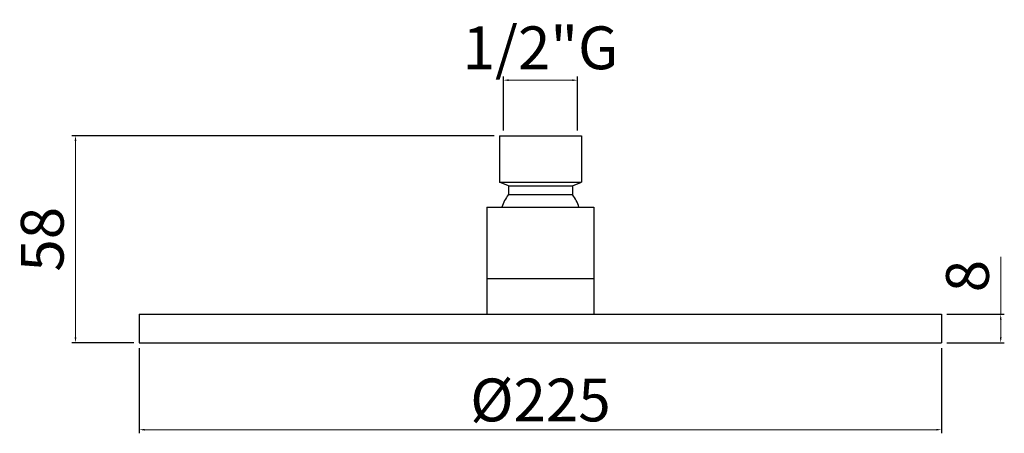
# Model space of a CAD drawing. Units: millimetres. Extents: x 2505 to 2781, y 258 to 374.
import ezdxf

# ---------------------------------------------------------------- set-up
doc = ezdxf.new("R2010")
doc.units = ezdxf.units.MM
doc.layers.add('COSTRUZIONE', color=4, linetype='Continuous', lineweight=13)
doc.styles.add('ISO', font='tahoma.ttf')
doc.dimstyles.new('ISO-25', dxfattribs={"dimtxt": 12, "dimasz": 1.5, "dimexe": 1, "dimexo": 1.5, "dimgap": 1.5, "dimtad": 1, "dimtxsty": 'ISO', "dimcen": 2.5, "dimclrd": 7, "dimclre": 7, "dimclrt": 7, "dimadec": 0, "dimazin": 0, "dimtfac": 1, "dimtmove": 0, "dimatfit": 3, "dimfxl": 1, "dimlwd": 13, "dimarcsym": 0})

# ---------------------------------------------------------------- blocks, each defined once
blk = doc.blocks.new('*D7')
at = {"layer": 'COSTRUZIONE', "color": 7, "lineweight": -2, "transparency": 16777216}
for p, q in [((2538.32, 281.54), (2538.32, 257.67)), ((2763.33, 281.54), (2763.33, 257.67))]:
    blk.add_line(p, q, dxfattribs=at)
at = {"layer": 'COSTRUZIONE', "color": 7, "lineweight": 13, "transparency": 16777216}
blk.add_line((2539.82, 258.67), (2761.83, 258.67), dxfattribs=at)
at = {"layer": 'COSTRUZIONE', "color": 7, "transparency": 16777216}
for points in [[(2539.82, 258.92), (2539.82, 258.42), (2538.32, 258.67)], [(2761.83, 258.92), (2761.83, 258.42), (2763.33, 258.67)]]:
    blk.add_solid(points, dxfattribs=at)
at = {"layer": 'Defpoints', "color": 0, "transparency": 16777216}
for p in [(2538.32, 283.04), (2763.33, 283.04), (2763.33, 258.67)]:
    blk.add_point(p, dxfattribs=at)
at = {"layer": 'COSTRUZIONE', "color": 7, "transparency": 16777216, "insert": (2650.83, 267), "char_height": 12, "attachment_point": 5, "style": 'ISO'}
blk.add_mtext('{\\fTahoma|b0|i0|c0|p34;%%c225}', dxfattribs=at)
blk = doc.blocks.new('*D9')
at = {"layer": 'COSTRUZIONE', "color": 7, "lineweight": -2, "transparency": 16777216}
for p, q in [((2637.83, 341.04), (2519.42, 341.04)), ((2536.82, 283.04), (2519.42, 283.04))]:
    blk.add_line(p, q, dxfattribs=at)
at = {"layer": 'COSTRUZIONE', "color": 7, "lineweight": 13, "transparency": 16777216}
blk.add_line((2520.42, 339.54), (2520.42, 284.54), dxfattribs=at)
at = {"layer": 'COSTRUZIONE', "color": 7, "transparency": 16777216}
for points in [[(2520.17, 339.54), (2520.67, 339.54), (2520.42, 341.04)], [(2520.17, 284.54), (2520.67, 284.54), (2520.42, 283.04)]]:
    blk.add_solid(points, dxfattribs=at)
at = {"layer": 'Defpoints', "color": 0, "transparency": 16777216}
for p in [(2639.33, 341.04), (2520.42, 283.04), (2538.32, 283.04)]:
    blk.add_point(p, dxfattribs=at)
at = {"layer": 'COSTRUZIONE', "color": 7, "transparency": 16777216, "insert": (2512.65, 312.04), "char_height": 12, "attachment_point": 5, "rotation": 90, "style": 'ISO'}
blk.add_mtext('58', dxfattribs=at)
blk = doc.blocks.new('*D10')
at = {"color": 7, "lineweight": 13, "transparency": 16777216}
for p, q in [((2779.92, 291.04), (2779.92, 307.13)), ((2779.92, 284.54), (2779.92, 289.54))]:
    blk.add_line(p, q, dxfattribs=at)
at = {"color": 7, "lineweight": -2, "transparency": 16777216}
for p, q in [((2764.83, 291.04), (2780.92, 291.04)), ((2764.83, 283.04), (2780.92, 283.04))]:
    blk.add_line(p, q, dxfattribs=at)
at = {"color": 7, "transparency": 16777216}
for points in [[(2779.67, 289.54), (2780.17, 289.54), (2779.92, 291.04)], [(2779.67, 284.54), (2780.17, 284.54), (2779.92, 283.04)]]:
    blk.add_solid(points, dxfattribs=at)
at = {"layer": 'Defpoints', "color": 0, "transparency": 16777216}
for p in [(2763.33, 291.04), (2779.92, 291.04), (2763.33, 283.04)]:
    blk.add_point(p, dxfattribs=at)
at = {"color": 7, "transparency": 16777216, "insert": (2772.15, 301.72), "char_height": 12, "attachment_point": 5, "rotation": 90, "style": 'ISO'}
blk.add_mtext('8', dxfattribs=at)
blk = doc.blocks.new('*D19')
at = {"layer": 'COSTRUZIONE', "color": 7, "lineweight": -2, "transparency": 16777216}
for p, q in [((2640.43, 342.54), (2640.43, 357.61)), ((2661.23, 342.54), (2661.23, 357.61))]:
    blk.add_line(p, q, dxfattribs=at)
at = {"layer": 'COSTRUZIONE', "color": 7, "lineweight": 13, "transparency": 16777216}
blk.add_line((2641.93, 356.61), (2659.73, 356.61), dxfattribs=at)
at = {"layer": 'COSTRUZIONE', "color": 7, "transparency": 16777216}
for points in [[(2641.93, 356.86), (2641.93, 356.36), (2640.43, 356.61)], [(2659.73, 356.86), (2659.73, 356.36), (2661.23, 356.61)]]:
    blk.add_solid(points, dxfattribs=at)
at = {"layer": 'Defpoints', "color": 0, "transparency": 16777216}
for p in [(2661.23, 356.61), (2640.43, 341.04), (2661.23, 341.04)]:
    blk.add_point(p, dxfattribs=at)
at = {"layer": 'COSTRUZIONE', "color": 7, "transparency": 16777216, "insert": (2650.83, 365.68), "char_height": 12, "attachment_point": 5, "style": 'ISO'}
blk.add_mtext('{\\fTahoma|b0|i0|c0|p34;1/2"G}', dxfattribs=at)

msp = doc.modelspace()

# ---------------------------------------------------------------- linework, layer by layer
for p, q in [((2639.327, 341.039), (2639.327, 328.039)), ((2639.327, 341.039), (2662.327, 341.039)), ((2662.327, 341.039), (2662.327, 328.039)), ((2639.327, 328.039), (2662.327, 328.039)), ((2641.827, 327.039), (2639.327, 328.039)), ((2641.827, 327.039), (2659.827, 327.039)), ((2641.827, 327.039), (2641.827, 324.539)), ((2659.827, 327.039), (2662.327, 328.039)), ((2659.827, 327.039), (2659.827, 324.539)), ((2641.827, 324.539), (2659.827, 324.539)), ((2635.827, 321.039), (2665.827, 321.039)), ((2635.827, 321.039), (2635.827, 291.039)), ((2665.827, 321.039), (2665.827, 291.039)), ((2635.827, 301.039), (2665.827, 301.039)), ((2538.322, 291.039), (2763.331, 291.039)), ((2538.322, 291.039), (2538.322, 283.039)), ((2763.331, 291.039), (2763.331, 283.039)), ((2538.322, 283.039), (2763.331, 283.039))]:
    msp.add_line(p, q)
for start, end in [(142.71036, 162.75543), (17.24457, 37.28964)]:
    msp.add_arc((2650.827, 317.686), 11.312, start, end)

# ---------------------------------------------------------------- dimensions: what is measured, and where the dimension line sits
dim = msp.add_linear_dim(base=(2779.925, 291.039), p1=(2763.331, 283.039), p2=(2763.331, 291.039), angle=90, dimstyle='ISO-25')
dim.commit()
dim.dimension.update_dxf_attribs({"geometry": '*D10', "text_midpoint": (2779.925, 301.723), "dimtype": 160})
at = {"layer": 'COSTRUZIONE'}
dim = msp.add_linear_dim(base=(2661.227, 356.605), p1=(2640.427, 341.039), p2=(2661.227, 341.039), text='{\\fTahoma|b0|i0|c0|p34;1/2"G}', dimstyle='ISO-25', dxfattribs=at)
dim.commit()
dim.dimension.update_dxf_attribs({"geometry": '*D19', "text_midpoint": (2650.827, 356.605), "dimtype": 160})
dim = msp.add_linear_dim(base=(2520.419, 283.039), p1=(2639.327, 341.039), p2=(2538.322, 283.039), angle=90, dimstyle='ISO-25', dxfattribs=at)
dim.commit()
dim.dimension.update_dxf_attribs({"geometry": '*D9', "text_midpoint": (2512.645, 312.039)})
dim = msp.add_linear_dim(base=(2763.331, 258.666), p1=(2538.322, 283.039), p2=(2763.331, 283.039), text='{\\fTahoma|b0|i0|c0|p34;%%c<>}', dimstyle='ISO-25', override={"dimdec": 0}, dxfattribs=at)
dim.commit()
dim.dimension.update_dxf_attribs({"geometry": '*D7', "text_midpoint": (2650.827, 267.004)})

doc.saveas('drawing.dxf')
